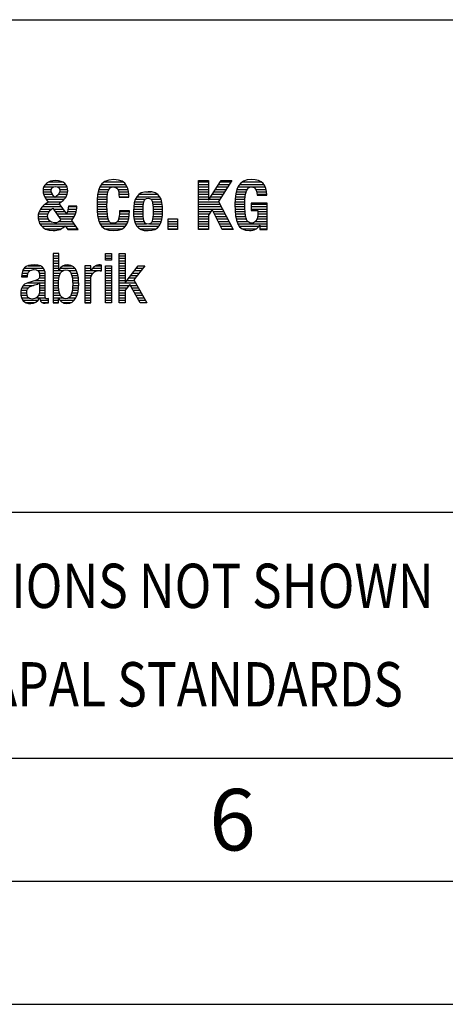
# Model space of a CAD drawing. Units: millimetres. Extents: x 0 to 420, y 0 to 297.
# Drawn here: x 276 to 293, y 0 to 40 of the extents above; entities that cross this region are included whole.
import ezdxf

# ---------------------------------------------------------------- set-up
doc = ezdxf.new("R2010")
doc.units = ezdxf.units.MM
doc.header["$LTSCALE"] = 23.1
doc.layers.add('607490561-000-00-ED1_FORMAT', color=7, linetype='CONTINUOUS')
doc.styles.get("Standard").update_dxf_attribs({"font": 'TXT.SHX', "width": 0.7})

# ---------------------------------------------------------------- blocks, each defined once
blk = doc.blocks.new('TITLEBLOCK_BL2', base_point=(315, 30))
at = {"layer": '607490561-000-00-ED1_FORMAT', "color": 7, "linetype": 'CONTINUOUS'}
for p, q in [((220, 40), (410, 40)), ((220, 20), (410, 20))]:
    blk.add_line(p, q, dxfattribs=at)
at = {"layer": '607490561-000-00-ED1_FORMAT', "color": 2, "linetype": 'CONTINUOUS'}
for s, width, p in [('DIMENSIONS NOT SHOWN', 0.819048, (268.293, 16.1)), ('ARE MAPAL STANDARDS', 0.823308, (268.957, 12.1))]:
    blk.add_text(s, height=1.8, dxfattribs=dict(at, width=width)).set_placement(p)
blk = doc.blocks.new('FIRMENLOGO_BL4', base_point=(260.2, 29.835))
at = {"layer": '607490561-000-00-ED1_FORMAT', "color": 9, "linetype": 'CONTINUOUS'}
for p, q in [((277.064, 33.206), (277.459, 33.206)), ((277.127, 33.306), (277.949, 33.306)), ((277.261, 33.406), (277.819, 33.406)), ((277.606, 33.206), (278.007, 33.206)), ((279.336, 33.206), (279.861, 33.206)), ((279.398, 33.306), (280.394, 33.306)), ((279.512, 33.406), (280.284, 33.406)), ((279.896, 33.206), (280.451, 33.206)), ((283.346, 31.471), (283.346, 33.464)), ((283.346, 33.464), (283.747, 33.464)), ((283.346, 33.406), (283.747, 33.406)), ((283.346, 33.306), (283.747, 33.306)), ((283.346, 33.206), (283.747, 33.206)), ((283.747, 33.464), (283.747, 32.665)), ((283.753, 32.665), (284.261, 33.464)), ((284.097, 33.206), (284.533, 33.206)), ((284.697, 33.464), (284.155, 32.61)), ((284.161, 33.306), (284.597, 33.306)), ((284.224, 33.406), (284.66, 33.406)), ((284.261, 33.464), (284.697, 33.464)), ((284.946, 33.206), (285.486, 33.206)), ((285.009, 33.306), (285.998, 33.306)), ((285.117, 33.406), (285.888, 33.406)), ((285.515, 33.206), (286.055, 33.206)), ((277.032, 33.006), (277.369, 33.006)), ((277.037, 33.106), (277.368, 33.106)), ((277.049, 32.906), (277.416, 32.906)), ((277.091, 32.806), (277.484, 32.806)), ((277.549, 32.806), (277.967, 32.806)), ((277.652, 32.906), (278.015, 32.906)), ((277.699, 33.106), (278.032, 33.106)), ((277.701, 33.006), (278.032, 33.006)), ((279.238, 32.806), (279.639, 32.806)), ((279.251, 32.906), (279.651, 32.906)), ((279.267, 33.006), (279.67, 33.006)), ((279.295, 33.106), (279.708, 33.106)), ((280.065, 33.106), (280.486, 33.106)), ((280.101, 33.006), (280.507, 33.006)), ((280.113, 32.906), (280.517, 32.906)), ((280.118, 32.806), (280.52, 32.806)), ((280.836, 32.806), (281.773, 32.806)), ((280.928, 32.906), (281.682, 32.906)), ((281.193, 33.006), (281.424, 33.006)), ((283.346, 33.106), (283.747, 33.106)), ((283.346, 33.006), (283.747, 33.006)), ((283.346, 32.906), (283.747, 32.906)), ((283.346, 32.806), (283.747, 32.806)), ((283.842, 32.806), (284.279, 32.806)), ((283.906, 32.906), (284.343, 32.906)), ((283.97, 33.006), (284.406, 33.006)), ((284.033, 33.106), (284.47, 33.106)), ((284.841, 32.806), (285.242, 32.806)), ((284.856, 32.906), (285.257, 32.906)), ((284.876, 33.006), (285.281, 33.006)), ((284.904, 33.106), (285.325, 33.106)), ((285.669, 33.106), (286.089, 33.106)), ((285.712, 33.006), (286.108, 33.006)), ((285.728, 32.906), (286.115, 32.906)), ((277.012, 32.406), (277.783, 32.406)), ((277.127, 32.506), (277.709, 32.506)), ((277.153, 32.706), (277.891, 32.706)), ((277.219, 32.606), (277.785, 32.606)), ((278.056, 32.406), (278.403, 32.406)), ((279.225, 32.506), (279.627, 32.506)), ((279.225, 32.406), (279.627, 32.406)), ((279.226, 32.606), (279.629, 32.606)), ((279.232, 32.706), (279.634, 32.706)), ((280.714, 32.406), (281.095, 32.406)), ((280.727, 32.506), (281.104, 32.506)), ((280.747, 32.606), (281.125, 32.606)), ((280.78, 32.706), (281.181, 32.706)), ((281.41, 32.706), (281.822, 32.706)), ((281.466, 32.606), (281.852, 32.606)), ((281.488, 32.506), (281.872, 32.506)), ((281.498, 32.406), (281.881, 32.406)), ((283.346, 32.706), (283.747, 32.706)), ((283.346, 32.606), (284.157, 32.606)), ((283.346, 32.506), (284.21, 32.506)), ((283.346, 32.406), (284.263, 32.406)), ((283.747, 32.665), (283.753, 32.665)), ((283.779, 32.706), (284.216, 32.706)), ((284.155, 32.61), (284.758, 31.471)), ((284.826, 32.506), (285.228, 32.506)), ((284.827, 32.406), (285.23, 32.406)), ((284.828, 32.606), (285.23, 32.606)), ((284.835, 32.706), (285.235, 32.706)), ((285.488, 32.506), (286.139, 32.506)), ((285.488, 32.406), (286.139, 32.406)), ((276.832, 32.006), (277.218, 32.006)), ((276.842, 32.106), (277.232, 32.106)), ((276.873, 32.206), (277.282, 32.206)), ((276.929, 32.306), (277.376, 32.306)), ((277.449, 32.306), (277.857, 32.306)), ((277.52, 32.206), (277.931, 32.206)), ((277.59, 32.106), (278.341, 32.106)), ((277.661, 32.006), (278.299, 32.006)), ((278.019, 32.206), (278.374, 32.206)), ((278.044, 32.306), (278.396, 32.306)), ((279.227, 32.306), (279.628, 32.306)), ((279.233, 32.206), (279.634, 32.206)), ((279.239, 32.106), (279.64, 32.106)), ((279.254, 32.006), (279.654, 32.006)), ((280.12, 32.006), (280.522, 32.006)), ((280.13, 32.106), (280.533, 32.106)), ((280.134, 32.206), (280.536, 32.206)), ((280.705, 32.206), (281.091, 32.206)), ((280.707, 32.306), (281.092, 32.306)), ((280.708, 32.106), (281.092, 32.106)), ((280.716, 32.006), (281.097, 32.006)), ((281.496, 32.006), (281.877, 32.006)), ((281.501, 32.106), (281.886, 32.106)), ((281.503, 32.306), (281.887, 32.306)), ((281.504, 32.206), (281.889, 32.206)), ((283.346, 32.306), (284.316, 32.306)), ((283.346, 32.206), (283.841, 32.206)), ((283.346, 32.106), (283.776, 32.106)), ((283.346, 32.006), (283.747, 32.006)), ((283.896, 32.288), (283.747, 32.063)), ((283.747, 32.063), (283.747, 31.471)), ((284.306, 31.471), (283.896, 32.288)), ((283.937, 32.206), (284.369, 32.206)), ((283.987, 32.106), (284.422, 32.106)), ((284.037, 32.006), (284.475, 32.006)), ((284.831, 32.306), (285.232, 32.306)), ((284.835, 32.206), (285.239, 32.206)), ((284.843, 32.106), (285.247, 32.106)), ((284.854, 32.006), (285.265, 32.006)), ((285.488, 32.306), (286.139, 32.306)), ((285.749, 32.006), (286.139, 32.006)), ((285.753, 32.206), (286.139, 32.206)), ((285.753, 32.106), (286.139, 32.106)), ((276.841, 31.906), (277.24, 31.906)), ((276.863, 31.806), (277.316, 31.806)), ((276.906, 31.706), (278.296, 31.706)), ((276.978, 31.606), (277.906, 31.606)), ((277.69, 31.806), (278.225, 31.806)), ((277.732, 31.906), (278.245, 31.906)), ((277.938, 31.606), (278.367, 31.606)), ((279.273, 31.906), (279.675, 31.906)), ((279.302, 31.806), (279.719, 31.806)), ((279.346, 31.706), (280.438, 31.706)), ((279.42, 31.606), (280.367, 31.606)), ((280.052, 31.806), (280.481, 31.806)), ((280.099, 31.906), (280.507, 31.906)), ((280.729, 31.906), (281.108, 31.906)), ((280.75, 31.806), (281.137, 31.806)), ((280.786, 31.706), (281.232, 31.706)), ((280.846, 31.606), (281.735, 31.606)), ((281.361, 31.706), (281.798, 31.706)), ((281.454, 31.806), (281.837, 31.806)), ((281.483, 31.906), (281.861, 31.906)), ((282.119, 31.471), (282.119, 31.906)), ((282.119, 31.906), (282.488, 31.906)), ((282.119, 31.906), (282.488, 31.906)), ((282.119, 31.806), (282.488, 31.806)), ((282.119, 31.706), (282.488, 31.706)), ((282.119, 31.606), (282.488, 31.606)), ((282.488, 31.906), (282.488, 31.471)), ((283.346, 31.906), (283.747, 31.906)), ((283.346, 31.806), (283.747, 31.806)), ((283.346, 31.706), (283.747, 31.706)), ((283.346, 31.606), (283.747, 31.606)), ((284.088, 31.906), (284.528, 31.906)), ((284.138, 31.806), (284.581, 31.806)), ((284.188, 31.706), (284.634, 31.706)), ((284.238, 31.606), (284.687, 31.606)), ((284.873, 31.906), (285.292, 31.906)), ((284.898, 31.806), (285.342, 31.806)), ((284.936, 31.706), (286.139, 31.706)), ((284.998, 31.606), (285.8, 31.606)), ((285.663, 31.806), (286.139, 31.806)), ((285.726, 31.906), (286.139, 31.906)), ((285.843, 31.606), (286.139, 31.606)), ((277.107, 31.506), (277.772, 31.506)), ((278.011, 31.506), (278.438, 31.506)), ((279.547, 31.506), (280.244, 31.506)), ((280.958, 31.506), (281.616, 31.506)), ((282.119, 31.506), (282.488, 31.506)), ((282.488, 31.471), (282.119, 31.471)), ((283.346, 31.506), (283.747, 31.506)), ((283.747, 31.471), (283.346, 31.471)), ((284.288, 31.506), (284.74, 31.506)), ((284.758, 31.471), (284.306, 31.471)), ((285.108, 31.506), (285.697, 31.506)), ((285.843, 31.506), (286.139, 31.506)), ((277.439, 30.406), (277.673, 30.406)), ((279.574, 30.497), (279.808, 30.497)), ((279.574, 30.229), (279.574, 30.497)), ((279.574, 30.406), (279.808, 30.406)), ((279.808, 30.497), (279.808, 30.229)), ((280.129, 28.503), (280.129, 30.497)), ((280.129, 30.497), (280.364, 30.497)), ((280.129, 30.406), (280.364, 30.406)), ((280.364, 30.497), (280.364, 29.311)), ((276.427, 30.006), (276.896, 30.006)), ((277.439, 30.306), (277.673, 30.306)), ((277.439, 30.206), (277.673, 30.206)), ((277.439, 30.106), (277.673, 30.106)), ((277.439, 30.006), (277.673, 30.006)), ((277.864, 30.006), (278.192, 30.006)), ((279.16, 30.006), (279.4, 30.006)), ((279.574, 30.306), (279.808, 30.306)), ((279.808, 30.229), (279.574, 30.229)), ((280.129, 30.306), (280.364, 30.306)), ((280.129, 30.206), (280.364, 30.206)), ((280.129, 30.106), (280.364, 30.106)), ((280.129, 30.006), (280.364, 30.006)), ((276.165, 29.606), (276.399, 29.606)), ((276.177, 29.706), (276.419, 29.706)), ((276.206, 29.806), (276.492, 29.806)), ((276.266, 29.906), (277.045, 29.906)), ((276.819, 29.806), (277.097, 29.806)), ((276.884, 29.706), (277.117, 29.706)), ((276.893, 29.606), (277.12, 29.606)), ((277.439, 29.906), (277.673, 29.906)), ((277.439, 29.806), (277.836, 29.806)), ((277.439, 29.706), (277.741, 29.706)), ((277.439, 29.606), (277.699, 29.606)), ((277.726, 29.906), (278.321, 29.906)), ((278.079, 29.806), (278.384, 29.806)), ((278.165, 29.706), (278.423, 29.706)), ((278.201, 29.606), (278.449, 29.606)), ((278.732, 29.906), (278.967, 29.906)), ((278.732, 29.806), (278.967, 29.806)), ((278.732, 29.706), (279.064, 29.706)), ((278.732, 29.606), (278.999, 29.606)), ((278.987, 29.806), (279.4, 29.806)), ((279.049, 29.906), (279.4, 29.906)), ((279.574, 30), (279.808, 30)), ((279.574, 28.503), (279.574, 30)), ((279.574, 29.906), (279.808, 29.906)), ((279.574, 29.806), (279.808, 29.806)), ((279.574, 29.706), (279.808, 29.706)), ((279.574, 29.606), (279.808, 29.606)), ((279.808, 30), (279.808, 28.503)), ((280.129, 29.906), (280.364, 29.906)), ((280.129, 29.806), (280.364, 29.806)), ((280.129, 29.706), (280.364, 29.706)), ((280.129, 29.606), (280.364, 29.606)), ((280.369, 29.311), (280.894, 30)), ((280.594, 29.606), (280.85, 29.606)), ((280.671, 29.706), (280.931, 29.706)), ((281.168, 30), (280.713, 29.436)), ((280.747, 29.806), (281.011, 29.806)), ((280.823, 29.906), (281.092, 29.906)), ((280.894, 30), (281.168, 30)), ((276.228, 29.206), (276.639, 29.206)), ((276.39, 29.306), (276.87, 29.306)), ((276.717, 29.406), (277.12, 29.406)), ((276.878, 29.506), (277.12, 29.506)), ((276.885, 29.306), (277.12, 29.306)), ((276.885, 29.206), (277.12, 29.206)), ((277.439, 29.506), (277.677, 29.506)), ((277.439, 29.406), (277.665, 29.406)), ((277.439, 29.306), (277.66, 29.306)), ((277.439, 29.206), (277.66, 29.206)), ((278.221, 29.506), (278.466, 29.506)), ((278.23, 29.406), (278.474, 29.406)), ((278.234, 29.306), (278.48, 29.306)), ((278.234, 29.206), (278.48, 29.206)), ((278.732, 29.506), (278.972, 29.506)), ((278.732, 29.406), (278.967, 29.406)), ((278.732, 29.306), (278.967, 29.306)), ((278.732, 29.206), (278.967, 29.206)), ((279.574, 29.506), (279.808, 29.506)), ((279.574, 29.406), (279.808, 29.406)), ((279.574, 29.306), (279.808, 29.306)), ((279.574, 29.206), (279.808, 29.206)), ((280.129, 29.506), (280.364, 29.506)), ((280.129, 29.406), (280.364, 29.406)), ((280.129, 29.306), (280.787, 29.306)), ((280.129, 29.206), (280.526, 29.206)), ((280.364, 29.311), (280.369, 29.311)), ((280.557, 29.243), (280.364, 29.008)), ((280.442, 29.406), (280.73, 29.406)), ((280.518, 29.506), (280.769, 29.506)), ((280.973, 28.503), (280.557, 29.243)), ((280.578, 29.206), (280.844, 29.206)), ((280.713, 29.436), (281.246, 28.503)), ((276.126, 28.906), (276.371, 28.906)), ((276.133, 28.806), (276.382, 28.806)), ((276.136, 29.006), (276.382, 29.006)), ((276.165, 29.106), (276.438, 29.106)), ((276.851, 28.806), (277.12, 28.806)), ((276.883, 28.906), (277.12, 28.906)), ((276.885, 29.106), (277.12, 29.106)), ((276.885, 29.006), (277.12, 29.006)), ((277.439, 29.106), (277.664, 29.106)), ((277.439, 29.006), (277.675, 29.006)), ((277.439, 28.906), (277.695, 28.906)), ((277.439, 28.806), (277.734, 28.806)), ((278.167, 28.806), (278.411, 28.806)), ((278.202, 28.906), (278.442, 28.906)), ((278.221, 29.006), (278.461, 29.006)), ((278.23, 29.106), (278.472, 29.106)), ((278.732, 29.106), (278.967, 29.106)), ((278.732, 29.006), (278.967, 29.006)), ((278.732, 28.906), (278.967, 28.906)), ((278.732, 28.806), (278.967, 28.806)), ((279.574, 29.106), (279.808, 29.106)), ((279.574, 29.006), (279.808, 29.006)), ((279.574, 28.906), (279.808, 28.906)), ((279.574, 28.806), (279.808, 28.806)), ((280.129, 29.106), (280.444, 29.106)), ((280.129, 29.006), (280.364, 29.006)), ((280.129, 28.906), (280.364, 28.906)), ((280.129, 28.806), (280.364, 28.806)), ((280.364, 29.008), (280.364, 28.503)), ((280.634, 29.106), (280.902, 29.106)), ((280.69, 29.006), (280.959, 29.006)), ((280.746, 28.906), (281.016, 28.906)), ((280.803, 28.806), (281.073, 28.806)), ((276.156, 28.706), (276.43, 28.706)), ((276.207, 28.606), (276.84, 28.606)), ((276.33, 28.506), (276.709, 28.506)), ((276.76, 28.706), (277.124, 28.706)), ((276.91, 28.606), (277.248, 28.606)), ((276.987, 28.506), (277.248, 28.506)), ((277.439, 28.706), (277.819, 28.706)), ((277.439, 28.606), (277.662, 28.606)), ((277.439, 28.506), (277.662, 28.506)), ((277.711, 28.606), (278.3, 28.606)), ((277.828, 28.506), (278.173, 28.506)), ((278.09, 28.706), (278.367, 28.706)), ((278.732, 28.706), (278.967, 28.706)), ((278.732, 28.606), (278.967, 28.606)), ((278.732, 28.506), (278.967, 28.506)), ((279.574, 28.706), (279.808, 28.706)), ((279.574, 28.606), (279.808, 28.606)), ((279.574, 28.506), (279.808, 28.506)), ((279.808, 28.503), (279.574, 28.503)), ((280.129, 28.706), (280.364, 28.706)), ((280.129, 28.606), (280.364, 28.606)), ((280.129, 28.506), (280.364, 28.506)), ((280.364, 28.503), (280.129, 28.503)), ((280.859, 28.706), (281.13, 28.706)), ((280.915, 28.606), (281.188, 28.606)), ((280.971, 28.506), (281.245, 28.506)), ((281.246, 28.503), (280.973, 28.503))]:
    blk.add_line(p, q, dxfattribs=at)
for points, knots in [([(277.989, 32.127), (278.031, 32.214), (278.058, 32.345), (278.058, 32.428), (278.058, 32.428), (278.405, 32.428), (278.405, 32.428), (278.405, 32.214), (278.321, 32.009), (278.201, 31.839), (278.201, 31.839), (278.463, 31.471), (278.463, 31.471), (278.463, 31.471), (278.036, 31.471), (278.036, 31.471), (278.036, 31.471), (277.925, 31.624), (277.925, 31.624), (277.824, 31.504), (277.643, 31.431), (277.445, 31.431), (276.942, 31.431), (276.832, 31.783), (276.832, 32.006), (276.832, 32.241), (276.986, 32.426), (277.235, 32.582), (277.235, 32.582), (277.166, 32.685), (277.166, 32.685), (277.054, 32.847), (277.031, 32.931), (277.031, 33.046), (277.031, 33.302), (277.241, 33.464), (277.539, 33.464), (277.883, 33.464), (278.036, 33.28), (278.036, 33.049), (278.036, 32.847), (277.925, 32.699), (277.69, 32.532), (277.69, 32.532), (277.989, 32.127), (277.989, 32.127)], [0, 0, 0, 0, 1, 1, 1, 2, 2, 2, 3, 3, 3, 4, 4, 4, 5, 5, 5, 6, 6, 6, 7, 7, 7, 8, 8, 8, 9, 9, 9, 10, 10, 10, 11, 11, 11, 12, 12, 12, 13, 13, 13, 14, 14, 14, 15, 15, 15, 15]), ([(277.461, 32.839), (277.461, 32.839), (277.508, 32.772), (277.508, 32.772), (277.508, 32.772), (277.581, 32.833), (277.581, 32.833), (277.671, 32.909), (277.707, 32.981), (277.707, 33.051), (277.707, 33.16), (277.634, 33.219), (277.531, 33.219), (277.433, 33.219), (277.361, 33.16), (277.361, 33.056), (277.361, 33.001), (277.394, 32.928), (277.461, 32.839)], [0, 0, 0, 0, 1, 1, 1, 2, 2, 2, 3, 3, 3, 4, 4, 4, 5, 5, 5, 6, 6, 6, 6]), ([(280.118, 32.791), (280.118, 33.082), (280.059, 33.208), (279.877, 33.208), (279.677, 33.208), (279.627, 33.006), (279.627, 32.44), (279.627, 31.836), (279.71, 31.727), (279.883, 31.727), (280.026, 31.727), (280.135, 31.8), (280.135, 32.233), (280.135, 32.233), (280.537, 32.233), (280.537, 32.233), (280.537, 31.8), (280.431, 31.431), (279.903, 31.431), (279.3, 31.431), (279.224, 31.862), (279.224, 32.467), (279.224, 33.073), (279.3, 33.504), (279.903, 33.504), (280.478, 33.504), (280.52, 33.082), (280.52, 32.791), (280.52, 32.791), (280.118, 32.791), (280.118, 32.791)], [0, 0, 0, 0, 1, 1, 1, 2, 2, 2, 3, 3, 3, 4, 4, 4, 5, 5, 5, 6, 6, 6, 7, 7, 7, 8, 8, 8, 9, 9, 9, 10, 10, 10, 10]), ([(285.731, 32.872), (285.731, 33.018), (285.667, 33.208), (285.502, 33.208), (285.309, 33.208), (285.228, 33.01), (285.228, 32.509), (285.228, 32.029), (285.273, 31.727), (285.504, 31.727), (285.603, 31.727), (285.753, 31.831), (285.753, 32.046), (285.753, 32.046), (285.753, 32.25), (285.753, 32.25), (285.753, 32.25), (285.488, 32.25), (285.488, 32.25), (285.488, 32.25), (285.488, 32.546), (285.488, 32.546), (285.488, 32.546), (286.139, 32.546), (286.139, 32.546), (286.139, 32.546), (286.139, 31.471), (286.139, 31.471), (286.139, 31.471), (285.843, 31.471), (285.843, 31.471), (285.843, 31.471), (285.843, 31.655), (285.843, 31.655), (285.843, 31.655), (285.837, 31.655), (285.837, 31.655), (285.739, 31.499), (285.608, 31.431), (285.418, 31.431), (284.925, 31.431), (284.826, 31.8), (284.826, 32.49), (284.826, 33.16), (284.983, 33.504), (285.496, 33.504), (285.935, 33.504), (286.117, 33.277), (286.117, 32.872), (286.117, 32.872), (285.731, 32.872), (285.731, 32.872)], [0, 0, 0, 0, 1, 1, 1, 2, 2, 2, 3, 3, 3, 4, 4, 4, 5, 5, 5, 6, 6, 6, 7, 7, 7, 8, 8, 8, 9, 9, 9, 10, 10, 10, 11, 11, 11, 12, 12, 12, 13, 13, 13, 14, 14, 14, 15, 15, 15, 16, 16, 16, 17, 17, 17, 17]), ([(281.297, 33.012), (281.759, 33.02), (281.889, 32.746), (281.889, 32.222), (281.889, 31.708), (281.736, 31.431), (281.297, 31.431), (280.836, 31.423), (280.705, 31.697), (280.705, 32.222), (280.705, 32.736), (280.859, 33.012), (281.297, 33.012)], [0, 0, 0, 0, 1, 1, 1, 2, 2, 2, 3, 3, 3, 4, 4, 4, 4]), ([(281.297, 31.694), (281.454, 31.694), (281.504, 31.845), (281.504, 32.222), (281.504, 32.599), (281.454, 32.749), (281.297, 32.749), (281.107, 32.749), (281.091, 32.529), (281.091, 32.222), (281.091, 31.914), (281.107, 31.694), (281.297, 31.694)], [0, 0, 0, 0, 1, 1, 1, 2, 2, 2, 3, 3, 3, 4, 4, 4, 4]), ([(277.422, 32.345), (277.268, 32.224), (277.218, 32.129), (277.218, 32.006), (277.218, 31.884), (277.316, 31.745), (277.498, 31.745), (277.604, 31.745), (277.69, 31.786), (277.757, 31.87), (277.757, 31.87), (277.422, 32.345), (277.422, 32.345)], [0, 0, 0, 0, 1, 1, 1, 2, 2, 2, 3, 3, 3, 4, 4, 4, 4]), ([(277.439, 30.497), (277.439, 30.497), (277.673, 30.497), (277.673, 30.497), (277.673, 30.497), (277.673, 29.83), (277.673, 29.83), (277.673, 29.83), (277.68, 29.83), (277.68, 29.83), (277.732, 29.961), (277.872, 30.039), (278.025, 30.039), (278.431, 30.039), (278.48, 29.564), (278.48, 29.252), (278.48, 28.83), (278.338, 28.464), (277.992, 28.464), (277.83, 28.464), (277.698, 28.576), (277.667, 28.688), (277.667, 28.688), (277.662, 28.688), (277.662, 28.688), (277.662, 28.688), (277.662, 28.503), (277.662, 28.503), (277.662, 28.503), (277.439, 28.503), (277.439, 28.503), (277.439, 28.503), (277.439, 30.497), (277.439, 30.497)], [0, 0, 0, 0, 1, 1, 1, 2, 2, 2, 3, 3, 3, 4, 4, 4, 5, 5, 5, 6, 6, 6, 7, 7, 7, 8, 8, 8, 9, 9, 9, 10, 10, 10, 11, 11, 11, 11]), ([(276.162, 29.548), (276.162, 29.885), (276.307, 30.039), (276.664, 30.039), (277.12, 30.039), (277.12, 29.765), (277.12, 29.609), (277.12, 29.609), (277.12, 28.774), (277.12, 28.774), (277.12, 28.71), (277.117, 28.654), (277.193, 28.654), (277.223, 28.654), (277.237, 28.659), (277.248, 28.668), (277.248, 28.668), (277.248, 28.5), (277.248, 28.5), (277.228, 28.498), (277.17, 28.486), (277.112, 28.486), (277.025, 28.486), (276.907, 28.486), (276.899, 28.679), (276.899, 28.679), (276.893, 28.679), (276.893, 28.679), (276.818, 28.545), (276.676, 28.464), (276.533, 28.464), (276.254, 28.464), (276.126, 28.632), (276.126, 28.9), (276.126, 29.112), (276.215, 29.254), (276.408, 29.313), (276.408, 29.313), (276.723, 29.408), (276.723, 29.408), (276.896, 29.461), (276.893, 29.511), (276.893, 29.634), (276.893, 29.777), (276.81, 29.855), (276.653, 29.855), (276.397, 29.855), (276.397, 29.618), (276.397, 29.562), (276.397, 29.562), (276.397, 29.548), (276.397, 29.548), (276.397, 29.548), (276.162, 29.548), (276.162, 29.548)], [0, 0, 0, 0, 1, 1, 1, 2, 2, 2, 3, 3, 3, 4, 4, 4, 5, 5, 5, 6, 6, 6, 7, 7, 7, 8, 8, 8, 9, 9, 9, 10, 10, 10, 11, 11, 11, 12, 12, 12, 13, 13, 13, 14, 14, 14, 15, 15, 15, 16, 16, 16, 17, 17, 17, 18, 18, 18, 18]), ([(278.732, 30), (278.732, 30), (278.967, 30), (278.967, 30), (278.967, 30), (278.967, 29.777), (278.967, 29.777), (278.967, 29.777), (278.972, 29.777), (278.972, 29.777), (279.04, 29.919), (279.126, 30.039), (279.296, 30.039), (279.344, 30.039), (279.377, 30.034), (279.4, 30.023), (279.4, 30.023), (279.4, 29.794), (279.4, 29.794), (279.377, 29.796), (279.349, 29.804), (279.274, 29.804), (279.156, 29.804), (278.967, 29.695), (278.967, 29.449), (278.967, 29.449), (278.967, 28.503), (278.967, 28.503), (278.967, 28.503), (278.732, 28.503), (278.732, 28.503), (278.732, 28.503), (278.732, 30), (278.732, 30)], [0, 0, 0, 0, 1, 1, 1, 2, 2, 2, 3, 3, 3, 4, 4, 4, 5, 5, 5, 6, 6, 6, 7, 7, 7, 8, 8, 8, 9, 9, 9, 10, 10, 10, 11, 11, 11, 11]), ([(277.961, 28.665), (278.176, 28.665), (278.235, 28.909), (278.235, 29.252), (278.235, 29.609), (278.176, 29.838), (277.961, 29.838), (277.707, 29.838), (277.659, 29.542), (277.659, 29.252), (277.659, 28.948), (277.707, 28.665), (277.961, 28.665)], [0, 0, 0, 0, 1, 1, 1, 2, 2, 2, 3, 3, 3, 4, 4, 4, 4]), ([(276.885, 29.318), (276.793, 29.227), (276.592, 29.212), (276.486, 29.143), (276.411, 29.095), (276.371, 29.037), (276.371, 28.906), (276.371, 28.752), (276.424, 28.648), (276.583, 28.648), (276.74, 28.648), (276.885, 28.777), (276.885, 28.933), (276.885, 28.933), (276.885, 29.318), (276.885, 29.318)], [0, 0, 0, 0, 1, 1, 1, 2, 2, 2, 3, 3, 3, 4, 4, 4, 5, 5, 5, 5])]:
    blk.add_open_spline(points, degree=3, knots=knots, dxfattribs=at)

msp = doc.modelspace()

# ---------------------------------------------------------------- linework, layer by layer
at = {"layer": '607490561-000-00-ED1_FORMAT', "color": 7, "linetype": 'CONTINUOUS'}
msp.add_line((20, 10), (410, 10), dxfattribs=at)
at = {"layer": '607490561-000-00-ED1_FORMAT', "color": 3, "linetype": 'CONTINUOUS'}
for p, q in [((220, 10), (410, 10)), ((15, 5), (415, 5)), ((0, 0), (420, 0))]:
    msp.add_line(p, q, dxfattribs=at)

# ---------------------------------------------------------------- block references
for name, p in [('TITLEBLOCK_BL2', (315, 30)), ('FIRMENLOGO_BL4', (260.2, 29.8354))]:
    msp.add_blockref(name, p, dxfattribs=at)

# ---------------------------------------------------------------- texts
at = {"layer": '607490561-000-00-ED1_FORMAT', "color": 2, "linetype": 'CONTINUOUS', "insert": (283.7798, 8.75), "char_height": 2.5, "width": 3.660714, "attachment_point": 1, "line_spacing_factor": 0.9}
msp.add_mtext('6', dxfattribs=at)

doc.saveas('drawing.dxf')
